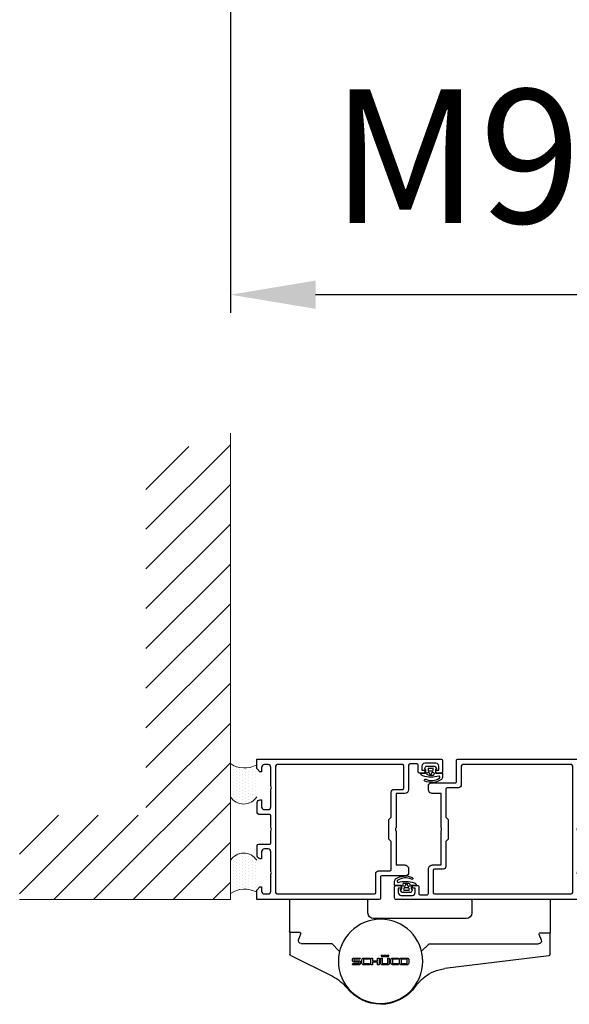
# Model space of a CAD drawing. Extents: x 8050 to 22942, y -8481 to 5890.
# Drawn here: x 9930 to 9986, y -4559 to -4457 of the extents above; entities that cross this region are included whole.
import ezdxf

# ---------------------------------------------------------------- set-up
doc = ezdxf.new("R2010")
doc.units = 0
doc.header["$LTSCALE"] = 2.5
doc.layers.get('0').update_dxf_attribs({"linetype": 'CONTINUOUS'})
doc.layers.get('Defpoints').update_dxf_attribs({"linetype": 'CONTINUOUS'})
doc.layers.add('E7', color=7, linetype='CONTINUOUS', lineweight=70)
for name, color, linetype in [('INLOOK-25', 1, 'CONTINUOUS'), ('M_EQUIP_H_', 4, 'CONTINUOUS'), ('X-COM-FRAME', 2, 'CONTINUOUS')]:
    doc.layers.add(name, color=color, linetype=linetype)
doc.styles.add('SIMPLEX', font='simplex')
doc.dimstyles.new('nordic-1-35-0', dxfattribs={"dimscale": 2.5, "dimtxt": 3, "dimasz": 2.5, "dimexe": 0.75, "dimexo": 1, "dimgap": 1.1, "dimtad": 0, "dimdec": 1, "dimdsep": 46, "dimtxsty": 'SIMPLEX', "dimcen": 2.5, "dimclrd": 3, "dimclre": 3, "dimclrt": 3, "dimadec": 0, "dimazin": 0, "dimtfac": 1, "dimtdec": 1, "dimtofl": 0, "dimtmove": 0, "dimatfit": 3, "dimfxl": 1, "dimtvp": 1, "dimtolj": 1, "dimtzin": 0, "dimarcsym": 0})
pattern_1 = [(90, (10195.68053, -5041.3882), (-0.32390199, 0.161951), [0, -0.32390199])]

# ---------------------------------------------------------------- blocks, each defined once
blk = doc.blocks.new('*D553')
at = {"layer": 'Defpoints', "color": 0, "linetype": 'Continuous', "lineweight": 15, "transparency": 16777216}
for p in [(9951.18, -4416.54), (10094.98, -4416.54), (9951.18, -4485.66)]:
    blk.add_point(p, dxfattribs=at)
at = {"layer": 'E7', "color": 3, "linetype": 'Continuous', "lineweight": -2, "transparency": 16777216}
for p, q in [((9951.18, -4419.04), (9951.18, -4487.54)), ((10094.98, -4419.04), (10094.98, -4487.54)), ((10086.23, -4485.66), (9959.93, -4485.66))]:
    blk.add_line(p, q, dxfattribs=at)
at = {"layer": 'E7', "color": 3, "linetype": 'Continuous', "lineweight": 15, "transparency": 16777216}
for points in [[(9959.93, -4484.2), (9959.93, -4487.12), (9951.18, -4485.66)], [(10086.23, -4484.2), (10086.23, -4487.12), (10094.98, -4485.66)]]:
    blk.add_solid(points, dxfattribs=at)
at = {"layer": 'E7', "color": 3, "linetype": 'Continuous', "lineweight": 15, "transparency": 16777216, "insert": (10023.08, -4471.43), "char_height": 15, "attachment_point": 5, "style": 'SIMPLEX'}
blk.add_mtext('\\A1;{\\fCalibri|b0|i0|c0|p34;\\H0.91667x;\\C256;M9 tai M10x21}', dxfattribs=at)
blk = doc.blocks.new('157240_3')
at = {"color": 7}
for points in [[(-17, 49.5), (-17, 45.5)], [(51.3, 47), (51.3, 45.5), (51.9, 45.5), (53, 46.6), (53, 50), (-16.5, 50)], [(-14.7, 45.5), (-14.7, 46), (-15.7, 46), (-15.7, 47.5)], [(-14.7, 48.5), (-10.7, 48.5)], [(-9.7, 47.5), (-9.7, 46), (-10.7, 46), (-10.7, 45.5)], [(-8.4, 45.5), (-8.4, 47.8)], [(-7.9, 48.3), (-5.5, 48.3)], [(-5, 47.8), (-5, 39.2)], [(-3.3, 39.7), (-3.3, 47.5)], [(-2.8, 48), (45.8, 48)], [(46.3, 47.5), (46.3, 2.5)], [(48, 41), (48, 47)], [(49, 48), (50.3, 48)], [(-16.5, 45), (-15.2, 45)], [(-10.2, 45), (-8.9, 45)], [(0.2, 39.2), (-2.8, 39.2)], [(48, 33), (48, 40)], [(-3.5, 37.7), (-0.5, 37.7), (-0.5, 25.5)], [(1.2, 10.7), (1.2, 20.7), (2, 21.5), (2, 28.5), (1.2, 29.3), (1.2, 38.2)], [(51.8, 35.5), (51.3, 35.5), (51.3, 33)], [(50.3, 32), (49, 32)], [(52.8, 30.8), (52.8, 34.5)], [(48, 25.5), (48, 29.8)], [(48.5, 30.3), (52.3, 30.3)], [(-0.5, 24.5), (-0.5, 12.3), (-3.5, 12.3)], [(48, 3), (48, 24.5)], [(-5, 10.8), (-5, 9.5)], [(-4, 8.5), (4.5, 8.5)], [(5.7, 10.2), (1.7, 10.2)], [(5, 8), (5, 0.5)], [(6.7, 2.5), (6.7, 9.2)], [(64.9, 4.5), (64.9, 4.3)], [(68.2, 5), (65.4, 5)], [(65.4, 3.8), (65.9, 3.8)], [(67.7, 2.5), (67.7, 4), (68.7, 4), (68.7, 4.5)], [(72.7, 4.5), (72.7, 4), (73.7, 4), (73.7, 2.5)], [(74.5, 5), (73.2, 5)], [(75, 0.5), (75, 4.5)], [(5.5, 0), (74.5, 0)], [(45.8, 2), (7.2, 2)], [(65.9, 2), (49, 2)], [(66.4, 3.3), (66.4, 2.5)], [(72.7, 1.5), (68.7, 1.5)]]:
    blk.add_lwpolyline(points, dxfattribs=at)
for centre, radius, start, end in [((-16.5, 49.5), 0.5, 89.9988, 180.0012), ((-16.5, 45.5), 0.5, 180.0001, 269.9999), ((-15.2, 45.5), 0.5, 270, 0), ((-10.2, 45.5), 0.5, 179.9999, 270.0001), ((-8.9, 45.5), 0.5, 269.9989, 0.0011), ((-3.5, 39.2), 1.5, 179.9977, 270.0023), ((0.2, 38.2), 1, 359.9978, 90.0022), ((51.8, 34.5), 1, 0.0027, 89.9973), ((52.3, 30.8), 0.5, 270.0036, 359.9964), ((-3.5, 10.8), 1.5, 89.9934, 180.0052), ((-4, 9.5), 1, 179.9978, 270.0022), ((5.7, 9.2), 1, 359.998, 90.0025), ((65.4, 4.5), 0.5, 90.0036, 179.9964), ((65.4, 4.3), 0.5, 180.0042, 269.9958), ((68.2, 4.5), 0.5, 0.0036, 89.9964), ((73.2, 4.5), 0.5, 90.0011, 179.9989), ((74.5, 4.5), 0.5, 0.0168, 89.9832), ((5.5, 0.5), 0.5, 180.0056, 270.018), ((74.5, 0.5), 0.5, 270.0088, 359.9964)]:
    blk.add_arc(centre, radius, start, end, dxfattribs=at)
at = {"color": 7, "extrusion": (0, 0, -1)}
for centre, radius, start, end in [((14.7, 47.5), 1, 0.0012, 89.9988), ((10.7, 47.5), 1, 90.0012, 179.9988), ((7.9, 47.8), 0.5, 0.0035, 89.9965), ((5.5, 47.8), 0.5, 89.9997, 180.0003), ((2.8, 47.5), 0.5, 0.0015, 89.9985), ((-45.8, 47.5), 0.5, 90.0057, 179.9943), ((-49, 47), 1, 359.9961, 90.0039), ((-50.3, 47), 1, 90.0038, 179.9962), ((2.8, 39.7), 0.5, 270.0107, 359.9937), ((-48.52, 40.5), 0.725, 316.3905, 43.6095), ((-49, 33), 1, 269.9947, 0.0053), ((-50.3, 33), 1, 180.0025, 269.9975), ((-48.5, 29.8), 0.5, 359.9879, 90.0121), ((1.02, 25), 0.725, 136.399, 223.601), ((-48.52, 25), 0.725, 316.3905, 43.6095), ((-1.7, 10.7), 0.5, 270.0113, 359.9931), ((-4.5, 8), 0.5, 89.9911, 180.0045), ((-65.9, 3.3), 0.5, 90.0022, 179.9978), ((-7.2, 2.5), 0.5, 270.0009, 359.9991), ((-45.8, 2.5), 0.5, 180.0056, 269.9944), ((-49, 3), 1, 269.995, 0.005), ((-65.9, 2.5), 0.5, 180.0042, 269.9958), ((-68.7, 2.5), 1, 270.0026, 359.9974), ((-72.7, 2.5), 1, 180.0017, 269.9983)]:
    blk.add_arc(centre, radius, start, end, dxfattribs=at)
blk = doc.blocks.new('157240_2')
at = {"color": 7}
blk.add_blockref('157240_3', (0, 0), dxfattribs=at)
blk = doc.blocks.new('157230_3')
at = {"color": 7}
for points in [[(0, 50), (0, 46.6), (1.1, 45.5), (1.7, 45.5), (1.7, 47)], [(43.5, 50), (0, 50)], [(44, 42), (44, 49.5)], [(2.7, 48), (4, 48)], [(5, 47), (5, 41)], [(6.7, 2.5), (6.7, 47.5)], [(7.2, 48), (41.8, 48)], [(42.3, 47.5), (42.3, 40.8)], [(5, 40), (5, 33)], [(43.3, 39.8), (47.3, 39.8)], [(53, 41.5), (44.5, 41.5)], [(47.8, 39.3), (47.8, 29.3), (47, 28.5), (47, 21.5), (47.8, 20.7), (47.8, 11.8)], [(54, 39.2), (54, 40.5)], [(1.7, 33), (1.7, 35.5), (1.2, 35.5)], [(49.5, 25.5), (49.5, 37.7), (52.5, 37.7)], [(0.2, 34.5), (0.2, 30.8)], [(4, 32), (2.7, 32)], [(0.7, 30.3), (4.5, 30.3)], [(5, 29.8), (5, 25.5)], [(5, 24.5), (5, 20.2)], [(52.5, 12.3), (49.5, 12.3), (49.5, 24.5)], [(0.2, 19.2), (0.2, 15.5)], [(4.5, 19.7), (0.7, 19.7)], [(2.7, 18), (4, 18)], [(1.2, 14.5), (1.7, 14.5), (1.7, 17)], [(5, 17), (5, 10.7)], [(48.8, 10.8), (51.8, 10.8)], [(54, 2.2), (54, 10.8)], [(5, 9.7), (5, 3)], [(52.3, 10.3), (52.3, 2.5)], [(1.7, 3), (1.7, 4.5), (1.1, 4.5), (0, 3.4), (0, 0), (65.5, 0)], [(57.4, 4.5), (57.4, 2.2)], [(59.2, 5), (57.9, 5)], [(58.7, 2.5), (58.7, 4), (59.7, 4), (59.7, 4.5)], [(63.7, 4.5), (63.7, 4), (64.7, 4), (64.7, 2.5)], [(65.5, 5), (64.2, 5)], [(66, 0.5), (66, 4.5)], [(4, 2), (2.7, 2)], [(51.8, 2), (7.2, 2)], [(56.9, 1.7), (54.5, 1.7)], [(63.7, 1.5), (59.7, 1.5)]]:
    blk.add_lwpolyline(points, dxfattribs=at)
for centre, radius, start, end in [((43.5, 49.5), 0.5, 0.0017, 89.9983), ((43.3, 40.8), 1, 179.9997, 270.0005), ((52.5, 39.2), 1.5, 269.9954, 0.0032), ((53, 40.5), 1, 0.0007, 89.9993), ((1.2, 34.5), 1, 90.0021, 179.9983), ((0.7, 30.8), 0.5, 180.0033, 269.9967), ((0.7, 19.2), 0.5, 90.004, 179.996), ((1.2, 15.5), 1, 180.0016, 269.9962), ((48.8, 11.8), 1, 179.9997, 270.0003), ((52.5, 10.8), 1.5, 0.0002, 89.9998), ((57.9, 4.5), 0.5, 90.0004, 179.9996), ((59.2, 4.5), 0.5, 0.0042, 89.9958), ((64.2, 4.5), 0.5, 90.0022, 179.9996), ((65.5, 4.5), 0.5, 0.0013, 89.9987), ((65.5, 0.5), 0.5, 269.9983, 0.0016)]:
    blk.add_arc(centre, radius, start, end, dxfattribs=at)
at = {"color": 7, "extrusion": (0, 0, -1)}
for centre, radius, start, end in [((-2.7, 47), 1, 0, 90), ((-4, 47), 1, 90.0027, 179.9955), ((-7.2, 47.5), 0.5, 0.0031, 89.9969), ((-41.8, 47.5), 0.5, 90.0109, 179.9934), ((-4.47, 40.5), 0.725, 136.3992, 223.6008), ((-44.5, 42), 0.5, 269.9896, 0.006), ((-47.3, 39.3), 0.5, 90.0105, 179.9939), ((-2.7, 33), 1, 269.9988, 0.0012), ((-4, 33), 1, 180.0032, 269.9985), ((-4.5, 29.8), 0.5, 89.9991, 180.0044), ((-4.48, 25), 0.725, 136.3905, 223.6095), ((-50.02, 25), 0.725, 316.3965, 43.6035), ((-2.7, 17), 1, 359.9991, 90.0013), ((-4, 17), 1, 89.9995, 180.0018), ((-4.5, 20.2), 0.5, 180.0022, 269.9978), ((-4.48, 10.2), 0.725, 136.3905, 223.6095), ((-51.8, 10.3), 0.5, 90.01, 179.9943), ((-2.7, 3), 1, 269.9987, 0.0013), ((-4, 3), 1, 179.9992, 270.0013), ((-7.2, 2.5), 0.5, 270.0037, 359.9972), ((-51.8, 2.5), 0.5, 180.0003, 269.9998), ((-54.5, 2.2), 0.5, 270.0006, 359.9994), ((-56.9, 2.2), 0.5, 180.0013, 269.9987), ((-59.7, 2.5), 1, 269.9993, 0.0007), ((-63.7, 2.5), 1, 180.0015, 269.9985)]:
    blk.add_arc(centre, radius, start, end, dxfattribs=at)
blk = doc.blocks.new('157230_2')
at = {"color": 7}
blk.add_blockref('157230_3', (0, 0), dxfattribs=at)
blk = doc.blocks.new('224683_9')
at = {"color": 7}
for points in [[(0.36, 1.38), (-0.11, 0.66)], [(0.31, 0.15), (0.31, -0.81)], [(3.49, 1.48), (0.53, 1.48)], [(1.11, 0.08), (1.11, 0.78)], [(2.91, 0.78), (2.91, 0.08)], [(4.06, 0.63), (3.67, 1.37)], [(3.72, -0.81), (3.72, 0.14)], [(-2.23, -1.22), (-2.23, -2.22)], [(0.11, -1.01), (-2.04, -1.01)], [(0.61, -1.01), (1.14, -0.76)], [(0.73, -1.49), (0.61, -1.01)], [(2.61, -0.22), (1.41, -0.22)], [(1.53, -0.89), (2.01, -1.74), (2.48, -0.89)], [(2.87, -0.76), (3.42, -1.01), (3.29, -1.36)], [(5.49, -1.01), (3.92, -1.01)]]:
    blk.add_lwpolyline(points, dxfattribs=at)
for centre, radius, start, end in [((0.07, 0.55), 0.204, 149.54, 281.4298), ((0.53, 1.29), 0.194, 89.3559, 150.2801), ((2.01, 3.24), 2.62, 249.9155, 290.0845), ((3.49, 1.29), 0.195, 25.7729, 91.3605), ((3.88, 0.54), 0.202, 280.671, 26.1989), ((-2.04, -1.21), 0.198, 90.1002, 181.0494), ((-0.07, -2.05), 2.17, 184.5029, 215.4201), ((1.59, 1.64), 6.02, 235.3498, 294.0264), ((1.73, 7.54), 10, 254.8052, 287.6474), ((3.91, -3.53), 0.351, 292.5075, 115.7331), ((4.48, -1.02), 1.01, 285.8708, 0.3883)]:
    blk.add_arc(centre, radius, start, end, dxfattribs=at)
at = {"color": 7, "extrusion": (0, 0, -1)}
for centre, radius, start, end in [((-0.11, 0.15), 0.199, 90.0276, 180.2616), ((-1.41, 0.08), 0.3, 269.9998, 359.9994), ((-2.61, 0.08), 0.3, 179.9989, 269.9998), ((-3.92, 0.14), 0.203, 0.4685, 89.2437), ((0.93, -2.49), 0.381, 294.2834, 95.9519), ((-1.67, 1.22), 4.91, 244.8435, 304.2066), ((-0.11, -0.82), 0.198, 179.3558, 270.0686), ((-1.02, -1.42), 0.3, 274.3275, 346.251), ((-1.72, 7.9), 9.65, 263.1114, 274.3275), ((-1.27, -1.04), 0.3, 64.7461, 150.7367), ((-2.75, -1.04), 0.3, 29.2633, 114.6153), ((-2.82, -1.18), 0.5, 200.3263, 263.1114), ((-3.92, -0.82), 0.198, 269.7003, 0.5845)]:
    blk.add_arc(centre, radius, start, end, dxfattribs=at)
blk = doc.blocks.new('224683_8')
at = {"color": 7}
blk.add_blockref('224683_9', (0, 0), dxfattribs=at)
blk = doc.blocks.new('224683_11')
at = {"color": 7}
for points in [[(0.36, 1.38), (-0.11, 0.66)], [(0.31, 0.15), (0.31, -0.81)], [(3.49, 1.48), (0.53, 1.48)], [(1.11, 0.08), (1.11, 0.78)], [(2.91, 0.78), (2.91, 0.08)], [(4.06, 0.63), (3.67, 1.37)], [(3.72, -0.81), (3.72, 0.14)], [(-2.23, -1.22), (-2.23, -2.22)], [(0.11, -1.01), (-2.04, -1.01)], [(0.61, -1.01), (1.14, -0.76)], [(0.73, -1.49), (0.61, -1.01)], [(2.61, -0.22), (1.41, -0.22)], [(1.53, -0.89), (2.01, -1.74), (2.48, -0.89)], [(2.87, -0.76), (3.42, -1.01), (3.29, -1.36)], [(5.49, -1.01), (3.92, -1.01)]]:
    blk.add_lwpolyline(points, dxfattribs=at)
for centre, radius, start, end in [((0.07, 0.55), 0.204, 149.54, 281.4298), ((0.53, 1.29), 0.194, 89.3559, 150.2801), ((2.01, 3.24), 2.62, 249.9155, 290.0845), ((3.49, 1.29), 0.195, 25.7729, 91.3605), ((3.88, 0.54), 0.202, 280.671, 26.1989), ((-2.04, -1.21), 0.198, 90.1002, 181.0494), ((-0.07, -2.05), 2.17, 184.5029, 215.4201), ((1.59, 1.64), 6.02, 235.3498, 294.0264), ((1.73, 7.54), 10, 254.8052, 287.6474), ((3.91, -3.53), 0.351, 292.5075, 115.7331), ((4.48, -1.02), 1.01, 285.8708, 0.3883)]:
    blk.add_arc(centre, radius, start, end, dxfattribs=at)
at = {"color": 7, "extrusion": (0, 0, -1)}
for centre, radius, start, end in [((-0.11, 0.15), 0.199, 90.0276, 180.2616), ((-1.41, 0.08), 0.3, 269.9998, 359.9994), ((-2.61, 0.08), 0.3, 179.9989, 269.9998), ((-3.92, 0.14), 0.203, 0.4685, 89.2437), ((0.93, -2.49), 0.381, 294.2834, 95.9519), ((-1.67, 1.22), 4.91, 244.8435, 304.2066), ((-0.11, -0.82), 0.198, 179.3558, 270.0686), ((-1.02, -1.42), 0.3, 274.3275, 346.251), ((-1.72, 7.9), 9.65, 263.1114, 274.3275), ((-1.27, -1.04), 0.3, 64.7461, 150.7367), ((-2.75, -1.04), 0.3, 29.2633, 114.6153), ((-2.82, -1.18), 0.5, 200.3263, 263.1114), ((-3.92, -0.82), 0.198, 269.7003, 0.5845)]:
    blk.add_arc(centre, radius, start, end, dxfattribs=at)
blk = doc.blocks.new('224683_10')
at = {"color": 7}
blk.add_blockref('224683_11', (0, 0), dxfattribs=at)

msp = doc.modelspace()

# ---------------------------------------------------------------- hatches: boundary and pattern name
at = {"layer": 'INLOOK-25', "lineweight": 15, "ltscale": 0.5}
h = msp.add_hatch(dxfattribs=at)
h.set_pattern_fill('VINO45', color=256, scale=0.0289)
h.set_pattern_definition([(45, (-6708.1948, -6201.9682), (-2.04351057, 2.04351057), [])])
h.paths.add_polyline_path([(9951.18, -4499.97), (9942.51, -4502.6), (9942.51, -4539.18), (9929.53, -4539.18), (9929.53, -4547.85), (9951.18, -4547.85)])
at = {"layer": 'M_EQUIP_H_', "linetype": 'Continuous', "lineweight": 15}
h = msp.add_hatch(dxfattribs=at)
h.set_pattern_fill('DOTS', color=3, scale=0.204033, angle=90, style=0)
h.set_pattern_definition(pattern_1)
h.paths.add_polyline_path([(9951.18, -4533.87), (9951.18, -4537.27, 0.553534), (9953.89, -4537.28), (9953.89, -4534, -0.283171)])
h = msp.add_hatch(dxfattribs=at)
h.set_pattern_fill('DOTS', color=3, scale=0.204033, angle=90, style=0)
h.set_pattern_definition(pattern_1)
h.paths.add_polyline_path([(9951.18, -4547.22), (9951.18, -4543.82, -0.553534), (9953.89, -4543.81), (9953.89, -4547.09, 0.283171)])

# ---------------------------------------------------------------- linework, layer by layer
at = {"color": 0, "extrusion": (0, -2e-16, -1)}
for p, q in [((9957.25, -4547.9), (9957.25, -4551.14)), ((9965.25, -4547.85), (9957.3, -4547.85)), ((9965.31, -4549.22), (9965.31, -4547.9)), ((9966.61, -4549.8), (9965.89, -4549.8)), ((9957.3, -4551.2), (9958.26, -4551.2)), ((9957.3, -4551.26), (9957.3, -4553.48)), ((9958.39, -4551.39), (9958.18, -4551.97)), ((9958.46, -4552.36), (9961.55, -4552.36)), ((9961.59, -4552.37), (9962.4, -4553.18)), ((9957.38, -4553.61), (9961.67, -4555.74))]:
    msp.add_line(p, q, dxfattribs=at)
at = {"extrusion": (0, -2e-16, -1)}
for p, q in [((9976, -4547.9), (9976, -4549.22)), ((9984.01, -4547.85), (9976.06, -4547.85)), ((9984.06, -4551.2), (9984.06, -4547.9)), ((9975.42, -4549.8), (9966.61, -4549.8)), ((9983.05, -4551.26), (9984.01, -4551.26)), ((9984.01, -4551.31), (9984.01, -4553.5)), ((9983.13, -4552.03), (9982.92, -4551.45)), ((9970.83, -4553.17), (9971.57, -4552.43)), ((9971.61, -4552.41), (9982.85, -4552.41)), ((9963.72, -4554.09), (9963.72, -4554.04)), ((9963.73, -4554.55), (9963.77, -4554.42)), ((9963.77, -4554.42), (9964.34, -4554.42)), ((9963.88, -4554.05), (9963.88, -4554.08)), ((9963.9, -4553.86), (9964.53, -4553.86)), ((9964.34, -4554.27), (9963.9, -4554.27)), ((9964.49, -4553.99), (9963.93, -4553.99)), ((9963.93, -4554.14), (9964.38, -4554.14)), ((9964.4, -4554.36), (9964.4, -4554.33)), ((9964.53, -4553.86), (9964.49, -4553.99)), ((9964.56, -4554.32), (9964.56, -4554.37)), ((9964.7, -4554.37), (9964.7, -4554.04)), ((9964.86, -4554.01), (9964.86, -4554.4)), ((9964.88, -4553.86), (9965.51, -4553.86)), ((9965.44, -4553.99), (9964.88, -4553.99)), ((9964.88, -4554.42), (9965.44, -4554.42)), ((9965.51, -4553.86), (9965.44, -4553.99)), ((9965.44, -4554.42), (9965.48, -4554.55)), ((9965.62, -4554.55), (9965.62, -4553.86)), ((9965.62, -4553.86), (9965.77, -4553.86)), ((9965.77, -4553.86), (9965.77, -4554.14)), ((9965.77, -4554.14), (9966.3, -4554.14)), ((9965.77, -4554.27), (9965.77, -4554.55)), ((9966.3, -4554.27), (9965.77, -4554.27)), ((9966.3, -4554.14), (9966.3, -4553.86)), ((9966.3, -4553.86), (9966.45, -4553.86)), ((9966.3, -4554.55), (9966.3, -4554.27)), ((9966.45, -4553.86), (9966.45, -4554.55)), ((9966.64, -4554.4), (9966.64, -4553.86)), ((9966.64, -4553.86), (9966.79, -4553.86)), ((9966.79, -4553.75), (9966.67, -4553.56)), ((9966.67, -4553.56), (9966.88, -4553.56)), ((9966.94, -4553.75), (9966.79, -4553.75)), ((9966.79, -4553.86), (9966.79, -4554.4)), ((9966.82, -4554.42), (9967.33, -4554.42)), ((9966.88, -4553.56), (9966.94, -4553.75)), ((9967.01, -4553.75), (9966.95, -4553.56)), ((9966.95, -4553.56), (9967.19, -4553.56)), ((9967.14, -4553.75), (9967.01, -4553.75)), ((9967.19, -4553.56), (9967.14, -4553.75)), ((9967.2, -4553.75), (9967.27, -4553.56)), ((9967.35, -4553.75), (9967.2, -4553.75)), ((9967.27, -4553.56), (9967.47, -4553.56)), ((9967.47, -4553.56), (9967.35, -4553.75)), ((9967.35, -4554.4), (9967.35, -4553.86)), ((9967.35, -4553.86), (9967.51, -4553.86)), ((9967.51, -4553.86), (9967.51, -4554.4)), ((9967.68, -4554.4), (9967.68, -4554.01)), ((9967.84, -4553.86), (9968.46, -4553.86)), ((9967.84, -4554.01), (9967.84, -4554.4)), ((9968.42, -4553.99), (9967.86, -4553.99)), ((9967.86, -4554.42), (9968.42, -4554.42)), ((9968.46, -4553.86), (9968.42, -4553.99)), ((9968.42, -4554.42), (9968.46, -4554.55)), ((9968.57, -4554.4), (9968.57, -4554.01)), ((9968.73, -4553.86), (9969.34, -4553.86)), ((9968.73, -4554.01), (9968.73, -4554.4)), ((9969.32, -4553.99), (9968.75, -4553.99)), ((9968.75, -4554.42), (9969.32, -4554.42)), ((9969.34, -4554.4), (9969.34, -4554.01)), ((9969.5, -4554.01), (9969.5, -4554.4)), ((9983.89, -4553.64), (9973.22, -4554.95)), ((9964.38, -4554.55), (9963.73, -4554.55)), ((9965.48, -4554.55), (9964.88, -4554.55)), ((9965.77, -4554.55), (9965.62, -4554.55)), ((9966.45, -4554.55), (9966.3, -4554.55)), ((9967.35, -4554.55), (9966.79, -4554.55)), ((9968.46, -4554.55), (9967.84, -4554.55)), ((9969.34, -4554.55), (9968.73, -4554.55))]:
    msp.add_line(p, q, dxfattribs=at)
for points in [[(-9963.72, -4554.04), (-9963.73, -4553.99), (-9963.74, -4553.95), (-9963.77, -4553.91), (-9963.81, -4553.88), (-9963.85, -4553.86), (-9963.9, -4553.86)], [(-9963.9, -4554.27), (-9963.85, -4554.27), (-9963.81, -4554.25), (-9963.77, -4554.22), (-9963.74, -4554.18), (-9963.72, -4554.13), (-9963.72, -4554.09)], [(-9963.93, -4553.99), (-9963.92, -4553.99), (-9963.9, -4554), (-9963.89, -4554.02), (-9963.88, -4554.03), (-9963.88, -4554.05)], [(-9963.88, -4554.08), (-9963.88, -4554.1), (-9963.89, -4554.11), (-9963.9, -4554.13), (-9963.92, -4554.14), (-9963.93, -4554.14)], [(-9964.4, -4554.33), (-9964.4, -4554.31), (-9964.39, -4554.29), (-9964.38, -4554.28), (-9964.36, -4554.27), (-9964.34, -4554.27)], [(-9964.34, -4554.42), (-9964.36, -4554.42), (-9964.38, -4554.41), (-9964.39, -4554.39), (-9964.4, -4554.38), (-9964.4, -4554.36)], [(-9964.38, -4554.14), (-9964.42, -4554.14), (-9964.46, -4554.16), (-9964.5, -4554.19), (-9964.53, -4554.23), (-9964.55, -4554.27), (-9964.56, -4554.32)], [(-9964.56, -4554.37), (-9964.56, -4554.4), (-9964.55, -4554.43), (-9964.53, -4554.46), (-9964.51, -4554.49), (-9964.49, -4554.51), (-9964.47, -4554.53), (-9964.44, -4554.54), (-9964.41, -4554.55), (-9964.38, -4554.55)], [(-9964.7, -4554.04), (-9964.71, -4553.99), (-9964.73, -4553.95), (-9964.76, -4553.91), (-9964.79, -4553.88), (-9964.84, -4553.86), (-9964.88, -4553.86)], [(-9964.88, -4554.55), (-9964.83, -4554.55), (-9964.79, -4554.53), (-9964.75, -4554.5), (-9964.73, -4554.46), (-9964.71, -4554.42), (-9964.7, -4554.37)], [(-9964.88, -4553.99), (-9964.87, -4553.99), (-9964.86, -4554), (-9964.86, -4554.01), (-9964.86, -4554.01)], [(-9964.86, -4554.4), (-9964.86, -4554.4), (-9964.86, -4554.41), (-9964.87, -4554.42), (-9964.88, -4554.42)], [(-9966.79, -4554.55), (-9966.75, -4554.55), (-9966.71, -4554.53), (-9966.68, -4554.5), (-9966.66, -4554.47), (-9966.64, -4554.44), (-9966.64, -4554.4)], [(-9966.79, -4554.4), (-9966.8, -4554.4), (-9966.8, -4554.41), (-9966.81, -4554.42), (-9966.82, -4554.42)], [(-9967.33, -4554.42), (-9967.33, -4554.42), (-9967.34, -4554.41), (-9967.35, -4554.4), (-9967.35, -4554.4)], [(-9967.51, -4554.4), (-9967.5, -4554.44), (-9967.48, -4554.48), (-9967.46, -4554.51), (-9967.43, -4554.53), (-9967.39, -4554.55), (-9967.35, -4554.55)], [(-9967.68, -4554.01), (-9967.69, -4553.99), (-9967.69, -4553.96), (-9967.71, -4553.94), (-9967.72, -4553.91), (-9967.74, -4553.89), (-9967.76, -4553.88), (-9967.79, -4553.87), (-9967.81, -4553.86), (-9967.84, -4553.86)], [(-9967.84, -4554.55), (-9967.81, -4554.55), (-9967.79, -4554.54), (-9967.76, -4554.53), (-9967.74, -4554.51), (-9967.72, -4554.5), (-9967.71, -4554.47), (-9967.69, -4554.45), (-9967.69, -4554.42), (-9967.68, -4554.4)], [(-9967.86, -4553.99), (-9967.85, -4553.99), (-9967.85, -4554), (-9967.84, -4554.01), (-9967.84, -4554.01)], [(-9967.84, -4554.4), (-9967.84, -4554.4), (-9967.85, -4554.41), (-9967.86, -4554.42), (-9967.86, -4554.42)], [(-9968.57, -4554.01), (-9968.58, -4553.97), (-9968.6, -4553.93), (-9968.62, -4553.9), (-9968.65, -4553.88), (-9968.69, -4553.86), (-9968.73, -4553.86)], [(-9968.73, -4554.55), (-9968.69, -4554.55), (-9968.66, -4554.53), (-9968.63, -4554.52), (-9968.61, -4554.49), (-9968.59, -4554.47), (-9968.58, -4554.45), (-9968.58, -4554.42), (-9968.57, -4554.4)], [(-9968.75, -4553.99), (-9968.75, -4553.99), (-9968.74, -4554), (-9968.73, -4554.01), (-9968.73, -4554.01)], [(-9968.73, -4554.4), (-9968.73, -4554.4), (-9968.74, -4554.41), (-9968.75, -4554.42), (-9968.75, -4554.42)], [(-9969.34, -4554.01), (-9969.34, -4554.01), (-9969.34, -4554), (-9969.33, -4553.99), (-9969.32, -4553.99)], [(-9969.32, -4554.42), (-9969.33, -4554.42), (-9969.34, -4554.41), (-9969.34, -4554.4), (-9969.34, -4554.4)], [(-9969.34, -4553.86), (-9969.38, -4553.86), (-9969.41, -4553.88), (-9969.44, -4553.89), (-9969.46, -4553.91), (-9969.48, -4553.94), (-9969.49, -4553.96), (-9969.5, -4553.99), (-9969.5, -4554.01)], [(-9969.5, -4554.4), (-9969.49, -4554.44), (-9969.48, -4554.47), (-9969.46, -4554.49), (-9969.44, -4554.52), (-9969.42, -4554.53), (-9969.4, -4554.54), (-9969.37, -4554.55), (-9969.34, -4554.55)]]:
    msp.add_lwpolyline(points, dxfattribs=at)
msp.add_circle((-9966.61, -4554.2), 4.33, dxfattribs=at)
at = {"color": 0, "extrusion": (0, -2e-16, -1)}
for centre, radius, start, end in [((-9957.3, -4547.9), 0.0578, 0, 90), ((-9965.25, -4547.9), 0.0578, 90, 180), ((-9965.89, -4549.22), 0.578, 270, 0), ((-9957.3, -4551.14), 0.0578, 270, 0), ((-9957.35, -4551.26), 0.0578, 0, 90), ((-9958.26, -4551.34), 0.144, 90, 200), ((-9958.46, -4552.07), 0.289, 270, 20), ((-9961.55, -4552.41), 0.0578, 90, 135), ((-9957.44, -4553.48), 0.144, 296.4, 0), ((-9959.74, -4559.62), 4.33, 116.4, 141.7431)]:
    msp.add_arc(centre, radius, start, end, dxfattribs=at)
at = {"extrusion": (0, -2e-16, -1)}
for centre, radius, start, end in [((-9976.06, -4547.9), 0.0578, 0, 90), ((-9984.01, -4547.9), 0.0578, 90, 180), ((-9975.42, -4549.22), 0.578, 180, 270), ((-9983.05, -4551.4), 0.144, 340, 90), ((-9983.96, -4551.31), 0.0578, 112.5, 180), ((-9984.01, -4551.2), 0.0578, 180, 270), ((-9982.85, -4552.12), 0.289, 160, 270), ((-9971.61, -4552.47), 0.0578, 45, 90), ((-9983.87, -4553.5), 0.144, 180, 263), ((-9973.75, -4559.25), 4.33, 35.2367, 83), ((-9966.61, -4554.21), 4.4, 269.963, 321.7521), ((-9966.61, -4554.21), 4.41, 215.2308, 270.0328)]:
    msp.add_arc(centre, radius, start, end, dxfattribs=at)
at = {"layer": 'E7', "lineweight": 15}
for centre, radius, start, end in [((9952.64, -4531.73), 2.59, 235.6674, 298.9098), ((9952.54, -4536.43), 1.6, 211.8074, 327.6714), ((9952.54, -4544.67), 1.6, 32.3286, 148.1926), ((9952.64, -4549.36), 2.59, 61.0902, 124.3326)]:
    msp.add_arc(centre, radius, start, end, dxfattribs=at)
at = {"layer": 'X-COM-FRAME', "color": 1, "linetype": 'Continuous', "lineweight": 15}
msp.add_lwpolyline([(9951.18, -4499.91), (9951.18, -4519.3), (9951.18, -4547.85), (9929.53, -4547.85)], dxfattribs=at)

# ---------------------------------------------------------------- block references
at = {"color": 7, "xscale": -0.2889960356653528, "yscale": 0.2889960356653528, "zscale": 0.2889960356653528, "rotation": 180}
for name, p in [('157230_2', (9953.89, -4533.4)), ('157240_2', (9972.97, -4533.4)), ('224683_10', (9968.69, -4546.69))]:
    msp.add_blockref(name, p, dxfattribs=at)
at = {"color": 7, "extrusion": (-1e-16, -4e-16, -1), "xscale": 0.2889960356653528, "yscale": 0.2889960356653528, "zscale": 0.2889960356653528}
msp.add_blockref('224683_8', (-9972.33, -4534.55), dxfattribs=at)

# ---------------------------------------------------------------- dimensions: what is measured, and where the dimension line sits
at = {"layer": 'E7', "linetype": 'Continuous', "lineweight": 15}
dim = msp.add_linear_dim(base=(9951.18, -4485.66), p1=(10094.98, -4416.54), p2=(9951.18, -4416.54), angle=180, text='{\\fCalibri|b0|i0|c0|p34;\\H0.91667x;\\C256;M9 tai M10x21}', dimstyle='nordic-1-35-0', override={"dimtxt": 6, "dimasz": 3.5}, dxfattribs=at)
dim.commit()
dim.dimension.update_dxf_attribs({"geometry": '*D553', "text_midpoint": (10023.08, -4485.66), "dimtype": 160})

doc.saveas('drawing.dxf')
